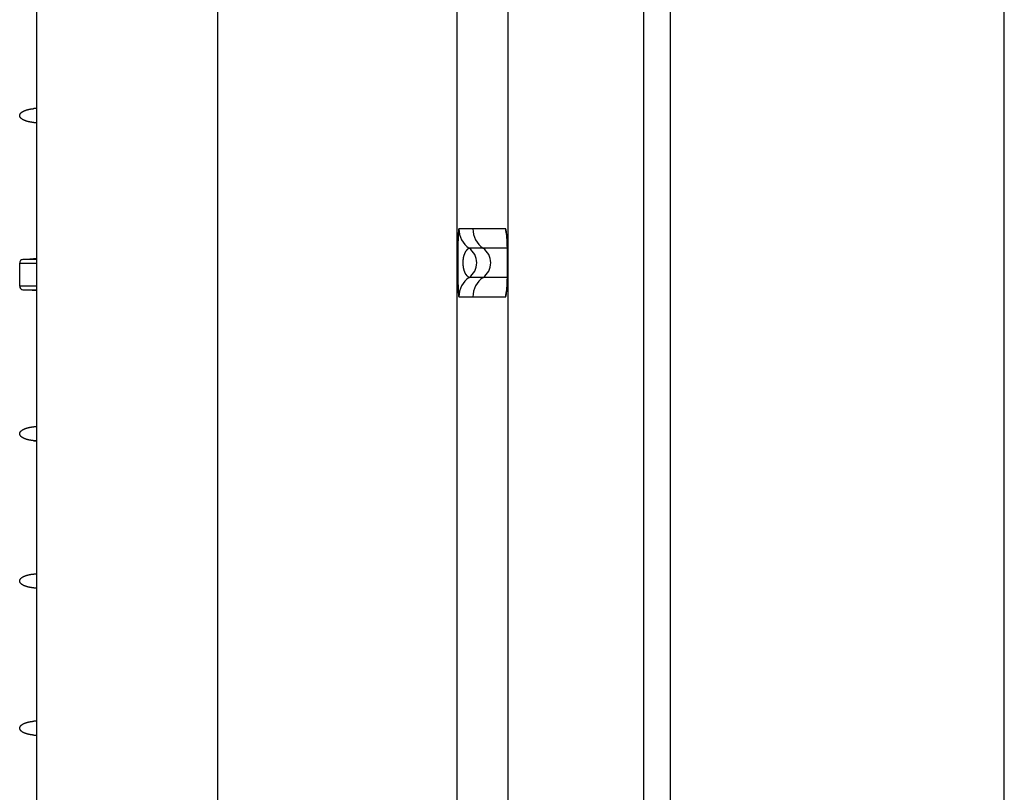
# Model space of a CAD drawing. Extents: x 942 to 3402, y 513 to 4689.
# Drawn here: x 943 to 1026, y 1547 to 1612 of the extents above; entities that cross this region are included whole.
import ezdxf

# ---------------------------------------------------------------- set-up
doc = ezdxf.new("R2010")
doc.units = 0
doc.header["$MEASUREMENT"] = 0
doc.layers.add('ALFA-P181854-2A', color=7, linetype='CONTINUOUS')
doc.layers.add('CAD00563-DG-RXG25L2V1BGNMO', color=7, linetype='CONTINUOUS')

msp = doc.modelspace()

# ---------------------------------------------------------------- linework, layer by layer
at = {"layer": 'ALFA-P181854-2A', "color": 9, "linetype": 'Continuous'}
for p, q in [((997.69203, 1305.42884), (997.69203, 1808.52276)), ((983.97542, 1764.21311), (983.97542, 1332.04541)), ((1025.80497, 1391.07286), (1025.80497, 1731.38483)), ((983.78345, 1594.10112), (979.85298, 1594.10112)), ((983.93464, 1592.45982), (980.70991, 1592.45982)), ((983.93464, 1589.99787), (980.70991, 1589.99787)), ((979.85298, 1588.35656), (983.78345, 1588.35656))]:
    msp.add_line(p, q, dxfattribs=at)
at = {"layer": 'ALFA-P181854-2A', "color": 7, "linetype": 'Continuous'}
for p, q in [((995.44731, 1322.00212), (995.44729, 1807.90413)), ((979.66594, 1798.90138), (979.66594, 1331.53401)), ((983.88123, 1593.51382), (983.88469, 1593.47803)), ((983.88469, 1593.47803), (983.88847, 1593.43515)), ((983.88847, 1593.43515), (983.89253, 1593.38486)), ((983.89253, 1593.38486), (983.8968, 1593.32671)), ((983.8968, 1593.32671), (983.90126, 1593.26019)), ((983.90126, 1593.26019), (983.90589, 1593.18422)), ((983.90589, 1593.18422), (983.91066, 1593.09769)), ((983.91066, 1593.09769), (983.91556, 1592.99872)), ((983.91556, 1592.99872), (983.92046, 1592.88725)), ((983.92046, 1592.88725), (983.92525, 1592.76371)), ((983.92525, 1592.76371), (983.92974, 1592.63108)), ((983.92974, 1592.63108), (983.93561, 1592.42251)), ((983.93561, 1592.42251), (983.94039, 1592.2082)), ((983.94039, 1592.2082), (983.94415, 1591.99052)), ((983.94415, 1591.99052), (983.94696, 1591.76937)), ((983.94696, 1591.76937), (983.94926, 1591.47005)), ((983.94926, 1591.47005), (983.94984, 1591.24374)), ((983.94984, 1591.24374), (983.94939, 1591.01729)), ((983.94091, 1590.27723), (983.93627, 1590.06244)), ((983.94456, 1590.49562), (983.94091, 1590.27723)), ((983.94727, 1590.71748), (983.94456, 1590.49562)), ((983.94939, 1591.01729), (983.94727, 1590.71748)), ((983.91645, 1589.47775), (983.9115, 1589.3756)), ((983.92138, 1589.59236), (983.91645, 1589.47775)), ((983.92614, 1589.71854), (983.92138, 1589.59236)), ((983.93055, 1589.85279), (983.92614, 1589.71854)), ((983.93627, 1590.06244), (983.93055, 1589.85279)), ((983.8891, 1589.03027), (983.88525, 1588.98623)), ((983.8932, 1589.08168), (983.8891, 1589.03027)), ((983.89751, 1589.14098), (983.8932, 1589.08168)), ((983.90201, 1589.20887), (983.89751, 1589.14098)), ((983.90668, 1589.28667), (983.90201, 1589.20887)), ((983.9115, 1589.3756), (983.90668, 1589.28667))]:
    msp.add_line(p, q, dxfattribs=at)
at = {"layer": 'ALFA-P181854-2A', "color": 9, "linetype": 'Continuous'}
for points in [[(979.85298, 1594.10112), (979.84215, 1594.0864), (979.83693, 1594.06829), (979.83317, 1594.04967), (979.82991, 1594.03102), (979.82706, 1594.01231), (979.82453, 1593.99354), (979.82224, 1593.97473), (979.82013, 1593.95589), (979.81816, 1593.93704), (979.81631, 1593.91818), (979.81457, 1593.89931), (979.81294, 1593.88044), (979.81141, 1593.86156), (979.80997, 1593.84266), (979.8086, 1593.82377), (979.80731, 1593.80486), (979.80606, 1593.78595), (979.80486, 1593.76704), (979.80369, 1593.74813), (979.80256, 1593.72922), (979.80147, 1593.7103), (979.80041, 1593.69138), (979.79938, 1593.67246), (979.79838, 1593.65354), (979.79741, 1593.63462), (979.79647, 1593.6157), (979.79555, 1593.59677), (979.79466, 1593.57785), (979.79379, 1593.55892), (979.79295, 1593.53999), (979.79212, 1593.52106), (979.79132, 1593.50213), (979.79053, 1593.4832), (979.78977, 1593.46427), (979.78902, 1593.44533), (979.78829, 1593.4264), (979.78757, 1593.40747), (979.78687, 1593.38853), (979.78619, 1593.3696), (979.78552, 1593.35066), (979.78487, 1593.33172), (979.78424, 1593.31279), (979.78361, 1593.29385), (979.783, 1593.27491), (979.78241, 1593.25597), (979.78182, 1593.23703), (979.78125, 1593.2181), (979.78069, 1593.19916), (979.78014, 1593.18022), (979.77961, 1593.16128), (979.77908, 1593.14234), (979.77856, 1593.1234), (979.77806, 1593.10446), (979.77756, 1593.08551), (979.77707, 1593.06657), (979.77659, 1593.04763), (979.77612, 1593.02869), (979.77565, 1593.00975), (979.7752, 1592.99081), (979.77475, 1592.97186), (979.77431, 1592.95292), (979.77388, 1592.93398), (979.77346, 1592.91504), (979.77305, 1592.89609), (979.77264, 1592.87715), (979.77224, 1592.85821), (979.77185, 1592.83926), (979.77146, 1592.82032), (979.77109, 1592.80138), (979.77072, 1592.78243), (979.77035, 1592.76349), (979.77, 1592.74454), (979.76965, 1592.7256), (979.7693, 1592.70666), (979.76897, 1592.68771), (979.76864, 1592.66877), (979.76831, 1592.64982), (979.76799, 1592.63088), (979.76768, 1592.61193), (979.76738, 1592.59299), (979.76707, 1592.57404), (979.76678, 1592.5551), (979.76649, 1592.53615), (979.76621, 1592.51721), (979.76593, 1592.49826), (979.76566, 1592.47932), (979.76539, 1592.46037), (979.76513, 1592.44142), (979.76487, 1592.42248), (979.76462, 1592.40353), (979.76437, 1592.38459), (979.76413, 1592.36564), (979.76389, 1592.34669), (979.76366, 1592.32775), (979.76344, 1592.3088), (979.76321, 1592.28986), (979.763, 1592.27091), (979.76279, 1592.25196), (979.76258, 1592.23302), (979.76237, 1592.21407), (979.76218, 1592.19512), (979.76198, 1592.17618), (979.76179, 1592.15723), (979.76161, 1592.13828), (979.76143, 1592.11934), (979.76125, 1592.10039), (979.76108, 1592.08144), (979.76091, 1592.0625), (979.76075, 1592.04355), (979.76058, 1592.0246), (979.76043, 1592.00566), (979.76028, 1591.98671), (979.76013, 1591.96776), (979.75998, 1591.94882), (979.75984, 1591.92987), (979.7597, 1591.91092), (979.75957, 1591.89198), (979.75944, 1591.87303), (979.75931, 1591.85408), (979.75919, 1591.83513), (979.75907, 1591.81619), (979.75896, 1591.79724), (979.75885, 1591.77829), (979.75874, 1591.75935), (979.75863, 1591.7404), (979.75853, 1591.72145), (979.75844, 1591.7025), (979.75834, 1591.68356), (979.75825, 1591.66461), (979.75817, 1591.64566), (979.75809, 1591.62672), (979.75801, 1591.60777), (979.75793, 1591.58882), (979.75786, 1591.56987), (979.7578, 1591.55093), (979.75773, 1591.53198), (979.75768, 1591.51303), (979.75762, 1591.49408), (979.75757, 1591.47514), (979.75752, 1591.45619), (979.75748, 1591.43724), (979.75744, 1591.41829), (979.7574, 1591.39935), (979.75737, 1591.3804), (979.75734, 1591.36145), (979.75731, 1591.3425), (979.75729, 1591.32356), (979.75728, 1591.30461), (979.75726, 1591.28566), (979.75725, 1591.26671), (979.75725, 1591.24777), (979.75724, 1591.22882), (979.75725, 1591.20987), (979.75725, 1591.19092), (979.75726, 1591.17198), (979.75728, 1591.15303), (979.75729, 1591.13408), (979.75731, 1591.11513), (979.75734, 1591.09619), (979.75737, 1591.07724), (979.7574, 1591.05829), (979.75744, 1591.03934), (979.75748, 1591.0204), (979.75752, 1591.00145), (979.75757, 1590.9825), (979.75762, 1590.96355), (979.75768, 1590.94461), (979.75774, 1590.92566), (979.7578, 1590.90671), (979.75787, 1590.88776), (979.75794, 1590.86882), (979.75801, 1590.84987), (979.75809, 1590.83092), (979.75817, 1590.81198), (979.75826, 1590.79303), (979.75835, 1590.77408), (979.75844, 1590.75513), (979.75854, 1590.73619), (979.75864, 1590.71724), (979.75874, 1590.69829), (979.75885, 1590.67934), (979.75896, 1590.6604), (979.75908, 1590.64145), (979.75919, 1590.6225), (979.75932, 1590.60356), (979.75944, 1590.58461), (979.75957, 1590.56566), (979.75971, 1590.54672), (979.75985, 1590.52777), (979.75999, 1590.50882), (979.76013, 1590.48987), (979.76028, 1590.47093), (979.76043, 1590.45198), (979.76059, 1590.43303), (979.76075, 1590.41409), (979.76092, 1590.39514), (979.76108, 1590.37619), (979.76126, 1590.35725), (979.76143, 1590.3383), (979.76161, 1590.31935), (979.7618, 1590.30041), (979.76199, 1590.28146), (979.76218, 1590.26251), (979.76238, 1590.24357), (979.76259, 1590.22462), (979.76279, 1590.20567), (979.76301, 1590.18673), (979.76322, 1590.16778), (979.76344, 1590.14884), (979.76367, 1590.12989), (979.7639, 1590.11094), (979.76414, 1590.092), (979.76438, 1590.07305), (979.76463, 1590.05411), (979.76488, 1590.03516), (979.76513, 1590.01621), (979.7654, 1589.99727), (979.76566, 1589.97832), (979.76594, 1589.95938), (979.76621, 1589.94043), (979.7665, 1589.92149), (979.76679, 1589.90254), (979.76708, 1589.8836), (979.76738, 1589.86465), (979.76769, 1589.84571), (979.768, 1589.82676), (979.76831, 1589.80782), (979.76864, 1589.78887), (979.76897, 1589.76993), (979.7693, 1589.75098), (979.76965, 1589.73204), (979.76999, 1589.71309), (979.77035, 1589.69415), (979.77071, 1589.67521), (979.77108, 1589.65626), (979.77146, 1589.63732), (979.77184, 1589.61837), (979.77223, 1589.59943), (979.77263, 1589.58049), (979.77304, 1589.56154), (979.77345, 1589.5426), (979.77387, 1589.52366), (979.7743, 1589.50472), (979.77474, 1589.48577), (979.77518, 1589.46683), (979.77564, 1589.44789), (979.7761, 1589.42895), (979.77657, 1589.41001), (979.77705, 1589.39106), (979.77754, 1589.37212), (979.77804, 1589.35318), (979.77854, 1589.33424), (979.77906, 1589.3153), (979.77959, 1589.29636), (979.78012, 1589.27742), (979.78067, 1589.25848), (979.78123, 1589.23954), (979.7818, 1589.2206), (979.78239, 1589.20166), (979.78298, 1589.18273), (979.78359, 1589.16379), (979.78422, 1589.14485), (979.78486, 1589.12591), (979.78551, 1589.10698), (979.78618, 1589.08804), (979.78686, 1589.06911), (979.78756, 1589.05017), (979.78828, 1589.03124), (979.78901, 1589.01231), (979.78976, 1588.99337), (979.79053, 1588.97444), (979.79132, 1588.95551), (979.79213, 1588.93658), (979.79296, 1588.91765), (979.79381, 1588.89872), (979.79468, 1588.87979), (979.79557, 1588.86087), (979.79649, 1588.84194), (979.79744, 1588.82302), (979.79841, 1588.8041), (979.79942, 1588.78518), (979.80045, 1588.76626), (979.80151, 1588.74734), (979.80261, 1588.72842), (979.80374, 1588.70951), (979.8049, 1588.6906), (979.8061, 1588.67169), (979.80735, 1588.65278), (979.80864, 1588.63387), (979.81, 1588.61498), (979.81144, 1588.59608), (979.81297, 1588.5772), (979.81459, 1588.55832), (979.81633, 1588.53946), (979.81817, 1588.5206), (979.82014, 1588.50175), (979.82225, 1588.48291), (979.82453, 1588.46409), (979.82705, 1588.44532), (979.82989, 1588.42661), (979.83313, 1588.40796), (979.83686, 1588.38934), (979.84205, 1588.37121), (979.85298, 1588.35656)], [(983.88994, 1593.51455), (983.88936, 1593.5221), (983.88878, 1593.52964), (983.8882, 1593.53719), (983.88761, 1593.54473), (983.88703, 1593.55228), (983.88644, 1593.55982), (983.88585, 1593.56737), (983.88525, 1593.57491), (983.88465, 1593.58245), (983.88405, 1593.59), (983.88343, 1593.59754), (983.88282, 1593.60508), (983.88219, 1593.61262), (983.88156, 1593.62016), (983.88092, 1593.6277), (983.88027, 1593.63524), (983.87961, 1593.64278), (983.87894, 1593.65031), (983.87826, 1593.65785), (983.87757, 1593.66538), (983.87687, 1593.67292), (983.87616, 1593.68045), (983.87543, 1593.68798), (983.8747, 1593.69551), (983.87395, 1593.70304), (983.87319, 1593.71057), (983.87242, 1593.7181), (983.87164, 1593.72562), (983.87084, 1593.73315), (983.87003, 1593.74067), (983.86921, 1593.7482), (983.86837, 1593.75572), (983.86752, 1593.76324), (983.86665, 1593.77076), (983.86577, 1593.77827), (983.86488, 1593.78579), (983.86397, 1593.79331), (983.86305, 1593.80082), (983.86211, 1593.80833), (983.86116, 1593.81584), (983.86019, 1593.82335), (983.8592, 1593.83086), (983.8582, 1593.83836), (983.85718, 1593.84586), (983.85615, 1593.85335), (983.85509, 1593.86084), (983.85402, 1593.86833), (983.85294, 1593.87581), (983.85183, 1593.88329), (983.85071, 1593.89076), (983.84956, 1593.89823), (983.8484, 1593.90569), (983.84723, 1593.91316), (983.84603, 1593.92062), (983.84481, 1593.92808), (983.84358, 1593.93555), (983.84233, 1593.94301), (983.84106, 1593.95048), (983.83977, 1593.95796), (983.83846, 1593.96544), (983.83713, 1593.97292), (983.83577, 1593.9804), (983.83436, 1593.98787), (983.83287, 1593.9953), (983.83128, 1594.0027), (983.82956, 1594.01004), (983.82771, 1594.01731), (983.82569, 1594.0245), (983.82353, 1594.03164), (983.82126, 1594.03877), (983.81889, 1594.0459), (983.81645, 1594.05307), (983.81396, 1594.06031), (983.81144, 1594.06765), (983.80889, 1594.07508), (983.80595, 1594.08226), (983.80213, 1594.08866), (983.79694, 1594.09379), (983.79051, 1594.09776), (983.78345, 1594.10112)], [(983.88984, 1588.94178), (983.89351, 1588.99885), (983.89715, 1589.05593), (983.90073, 1589.11301), (983.90422, 1589.1701), (983.9076, 1589.22719), (983.91083, 1589.28429), (983.91389, 1589.34139), (983.91675, 1589.39851), (983.91939, 1589.45564), (983.92181, 1589.51277), (983.92404, 1589.56992), (983.9261, 1589.62708), (983.92801, 1589.68424), (983.92979, 1589.7414), (983.93146, 1589.79857), (983.93305, 1589.85574), (983.93457, 1589.91292), (983.93603, 1589.97009), (983.93742, 1590.02727), (983.93875, 1590.08444), (983.94002, 1590.14162), (983.94122, 1590.1988), (983.94236, 1590.25598), (983.94343, 1590.31316), (983.94443, 1590.37034), (983.94536, 1590.42752), (983.94622, 1590.4847), (983.94701, 1590.54189), (983.94774, 1590.59907), (983.94839, 1590.65626), (983.94897, 1590.71345), (983.94949, 1590.77064), (983.94994, 1590.82783), (983.95033, 1590.88502), (983.95065, 1590.94221), (983.95091, 1590.9994), (983.95111, 1591.05659), (983.95125, 1591.11378), (983.95134, 1591.17097), (983.95136, 1591.22816), (983.95134, 1591.28535), (983.95125, 1591.34255), (983.95111, 1591.39974), (983.95091, 1591.45693), (983.95064, 1591.51412), (983.95032, 1591.57131), (983.94993, 1591.6285), (983.94948, 1591.68569), (983.94896, 1591.74288), (983.94838, 1591.80006), (983.94773, 1591.85725), (983.94701, 1591.91444), (983.94621, 1591.97162), (983.94535, 1592.0288), (983.94442, 1592.08599), (983.94342, 1592.14317), (983.94236, 1592.20035), (983.94122, 1592.25753), (983.94002, 1592.31471), (983.93876, 1592.37188), (983.93744, 1592.42906), (983.93605, 1592.48624), (983.9346, 1592.54341), (983.93308, 1592.60058), (983.93151, 1592.65776), (983.92984, 1592.71493), (983.92807, 1592.77209), (983.92617, 1592.82925), (983.92412, 1592.88641), (983.92189, 1592.94355), (983.91948, 1593.00069), (983.91685, 1593.05782), (983.91399, 1593.11494), (983.91093, 1593.17204), (983.9077, 1593.22914), (983.90432, 1593.28623), (983.90083, 1593.34332), (983.89724, 1593.4004), (983.89361, 1593.45748), (983.88994, 1593.51455)], [(980.70991, 1589.99787), (980.69211, 1590.00534), (980.67511, 1590.0142), (980.65939, 1590.02522), (980.64441, 1590.03742), (980.62966, 1590.04985), (980.61508, 1590.06241), (980.60071, 1590.07517), (980.58657, 1590.08817), (980.5727, 1590.10144), (980.55911, 1590.11503), (980.54582, 1590.12894), (980.53284, 1590.14315), (980.52018, 1590.15766), (980.50786, 1590.17245), (980.49588, 1590.18751), (980.48423, 1590.20284), (980.47291, 1590.21842), (980.46192, 1590.23423), (980.45125, 1590.25027), (980.44089, 1590.26651), (980.43085, 1590.28295), (980.4211, 1590.29957), (980.41166, 1590.31636), (980.40251, 1590.33331), (980.39364, 1590.35039), (980.38505, 1590.36762), (980.37674, 1590.38497), (980.36869, 1590.40245), (980.3609, 1590.42004), (980.35335, 1590.43775), (980.34605, 1590.45556), (980.33898, 1590.47346), (980.33214, 1590.49145), (980.32552, 1590.50953), (980.31911, 1590.52768), (980.31292, 1590.54591), (980.30693, 1590.56421), (980.30116, 1590.58258), (980.29559, 1590.60101), (980.29022, 1590.61951), (980.28506, 1590.63806), (980.2801, 1590.65668), (980.27533, 1590.67535), (980.27076, 1590.69406), (980.26638, 1590.71283), (980.2622, 1590.73164), (980.25821, 1590.75049), (980.2544, 1590.76938), (980.25078, 1590.78831), (980.24735, 1590.80727), (980.24409, 1590.82626), (980.24102, 1590.84528), (980.23812, 1590.86432), (980.2354, 1590.88338), (980.23285, 1590.90246), (980.23047, 1590.92156), (980.22826, 1590.94068), (980.22621, 1590.95982), (980.22432, 1590.97897), (980.22259, 1590.99813), (980.22102, 1591.01731), (980.2196, 1591.0365), (980.21832, 1591.0557), (980.2172, 1591.07492), (980.21621, 1591.09414), (980.21537, 1591.11337), (980.21467, 1591.1326), (980.2141, 1591.15184), (980.21366, 1591.17109), (980.21335, 1591.19034), (980.21317, 1591.20959), (980.21311, 1591.22884), (980.21317, 1591.2481), (980.21335, 1591.26735), (980.21366, 1591.2866), (980.2141, 1591.30584), (980.21468, 1591.32508), (980.21538, 1591.34432), (980.21623, 1591.36355), (980.21721, 1591.38277), (980.21834, 1591.40198), (980.21961, 1591.42119), (980.22104, 1591.44038), (980.22261, 1591.45956), (980.22434, 1591.47872), (980.22623, 1591.49787), (980.22828, 1591.51701), (980.23049, 1591.53613), (980.23287, 1591.55523), (980.23542, 1591.57431), (980.23815, 1591.59337), (980.24104, 1591.61241), (980.24412, 1591.63142), (980.24737, 1591.65041), (980.25081, 1591.66937), (980.25443, 1591.6883), (980.25824, 1591.70719), (980.26223, 1591.72604), (980.26641, 1591.74486), (980.27079, 1591.76362), (980.27536, 1591.78234), (980.28012, 1591.80101), (980.28508, 1591.81962), (980.29025, 1591.83818), (980.29561, 1591.85668), (980.30118, 1591.87511), (980.30696, 1591.89348), (980.31294, 1591.91178), (980.31913, 1591.93001), (980.32554, 1591.94816), (980.33216, 1591.96624), (980.33899, 1591.98423), (980.34606, 1592.00214), (980.35336, 1592.01994), (980.3609, 1592.03765), (980.36869, 1592.05524), (980.37674, 1592.07272), (980.38505, 1592.09008), (980.39363, 1592.1073), (980.4025, 1592.12439), (980.41165, 1592.14134), (980.42109, 1592.15813), (980.43083, 1592.17475), (980.44088, 1592.19119), (980.45123, 1592.20743), (980.4619, 1592.22347), (980.47289, 1592.23928), (980.48421, 1592.25486), (980.49586, 1592.27019), (980.50784, 1592.28526), (980.52017, 1592.30005), (980.53283, 1592.31455), (980.54581, 1592.32876), (980.5591, 1592.34266), (980.57269, 1592.35625), (980.58657, 1592.36953), (980.60071, 1592.38252), (980.61508, 1592.39527), (980.62966, 1592.40784), (980.64441, 1592.42027), (980.65939, 1592.43247), (980.67511, 1592.44349), (980.69211, 1592.45235), (980.70991, 1592.45982)], [(983.78345, 1588.35656), (983.79048, 1588.35995), (983.79689, 1588.36392), (983.80206, 1588.36904), (983.80587, 1588.37542), (983.80877, 1588.38259), (983.81129, 1588.39002), (983.81377, 1588.39735), (983.81624, 1588.40459), (983.81866, 1588.41175), (983.82102, 1588.41887), (983.8233, 1588.42597), (983.82546, 1588.43309), (983.82749, 1588.44026), (983.82937, 1588.44751), (983.8311, 1588.45482), (983.83272, 1588.46219), (983.83424, 1588.46961), (983.83568, 1588.47705), (983.83706, 1588.48451), (983.83841, 1588.49197), (983.83974, 1588.49943), (983.84105, 1588.50688), (983.84233, 1588.51433), (983.8436, 1588.52177), (983.84484, 1588.52922), (983.84606, 1588.53666), (983.84727, 1588.5441), (983.84845, 1588.55155), (983.84961, 1588.559), (983.85076, 1588.56645), (983.85188, 1588.5739), (983.85298, 1588.58136), (983.85407, 1588.58883), (983.85514, 1588.5963), (983.85618, 1588.60377), (983.85722, 1588.61125), (983.85823, 1588.61873), (983.85923, 1588.62621), (983.86021, 1588.6337), (983.86117, 1588.64119), (983.86212, 1588.64868), (983.86305, 1588.65618), (983.86397, 1588.66368), (983.86487, 1588.67117), (983.86576, 1588.67867), (983.86663, 1588.68617), (983.86749, 1588.69368), (983.86834, 1588.70118), (983.86917, 1588.70868), (983.86999, 1588.71619), (983.8708, 1588.72369), (983.87159, 1588.7312), (983.87237, 1588.73871), (983.87314, 1588.74622), (983.8739, 1588.75373), (983.87464, 1588.76124), (983.87538, 1588.76875), (983.8761, 1588.77627), (983.87681, 1588.78378), (983.87751, 1588.7913), (983.8782, 1588.79882), (983.87887, 1588.80633), (983.87954, 1588.81385), (983.8802, 1588.82137), (983.88084, 1588.82889), (983.88148, 1588.83642), (983.88211, 1588.84394), (983.88274, 1588.85146), (983.88335, 1588.85899), (983.88396, 1588.86651), (983.88457, 1588.87403), (983.88517, 1588.88156), (983.88576, 1588.88909), (983.88635, 1588.89661), (983.88694, 1588.90414), (983.88752, 1588.91167), (983.8881, 1588.91919), (983.88868, 1588.92672), (983.88926, 1588.93425), (983.88984, 1588.94178)]]:
    msp.add_lwpolyline(points, dxfattribs=at)
at = {"layer": 'ALFA-P181854-2A', "color": 7, "linetype": 'Continuous'}
for points in [[(983.87139, 1593.59664), (983.87143, 1593.59644), (983.87166, 1593.59494), (983.8721, 1593.59197), (983.87272, 1593.58756), (983.87351, 1593.58168), (983.87447, 1593.57427), (983.87557, 1593.56536), (983.87681, 1593.55489), (983.87817, 1593.54282), (983.87965, 1593.52915), (983.88123, 1593.51382)], [(983.88525, 1588.98623), (983.88172, 1588.94923), (983.88009, 1588.93328), (983.87857, 1588.91899), (983.87715, 1588.90629), (983.87585, 1588.89519), (983.87469, 1588.88566), (983.87367, 1588.87763), (983.8728, 1588.87115), (983.87227, 1588.86732)]]:
    msp.add_lwpolyline(points, dxfattribs=at)
at = {"layer": 'ALFA-P181854-2A', "color": 9, "linetype": 'Continuous'}
for centre, radius, start, end in [((981.85313, 1594.10105), 2.00015, 179.9979076, 235.140392), ((983.03654, 1594.10101), 2.00023, 179.9966725, 235.1346871), ((985.78725, 1594.10163), 2.00379, 180.0143498, 197.2257242), ((985.79418, 1594.10481), 2.01136, 197.2536781, 198.3744044), ((979.8524, 1591.22884), 1.50021, 304.8614529, 55.1385471), ((981.0354, 1591.22884), 1.50033, 304.8677572, 55.1322428), ((981.85313, 1588.35664), 2.00015, 124.859608, 180.0020924), ((983.03654, 1588.35668), 2.00023, 124.8653129, 180.0033275), ((985.78087, 1588.35703), 1.99742, 162.456897, 180.0133368), ((985.79483, 1588.35267), 2.01205, 161.6313147, 162.4584377)]:
    msp.add_arc(centre, radius, start, end, dxfattribs=at)
at = {"layer": 'CAD00563-DG-RXG25L2V1BGNMO', "color": 7, "linetype": 'Continuous'}
for p, q in [((944.30382, 1334.16415), (944.30382, 1797.84995)), ((959.50592, 1798.27751), (959.50592, 1332.13)), ((944.02719, 1604.21489), (944.30382, 1604.23918)), ((944.30382, 1604.21489), (944.02719, 1604.21489)), ((944.0272, 1603.0428), (944.30382, 1603.0428)), ((944.30382, 1603.01851), (944.0272, 1603.0428)), ((942.84886, 1589.25298), (942.84886, 1591.20471)), ((943.12334, 1591.50362), (944.30382, 1591.60437)), ((944.30382, 1588.85332), (943.12335, 1588.95407)), ((944.02719, 1577.41489), (944.30382, 1577.43918)), ((944.30382, 1577.41489), (944.02719, 1577.41489)), ((944.0272, 1576.2428), (944.30382, 1576.2428)), ((944.30382, 1576.21851), (944.0272, 1576.2428)), ((944.02719, 1565.01489), (944.30382, 1565.03918)), ((944.30382, 1565.01489), (944.02719, 1565.01489)), ((944.0272, 1563.8428), (944.30382, 1563.8428)), ((944.30382, 1563.81851), (944.0272, 1563.8428)), ((944.02719, 1552.61489), (944.30382, 1552.63918)), ((944.30382, 1552.61489), (944.02719, 1552.61489)), ((944.30382, 1551.41851), (944.0272, 1551.4428)), ((944.0272, 1551.4428), (944.30382, 1551.4428))]:
    msp.add_line(p, q, dxfattribs=at)
at = {"layer": 'CAD00563-DG-RXG25L2V1BGNMO', "color": 9, "linetype": 'Continuous'}
for p, q in [((942.84886, 1591.20471), (944.30382, 1591.20471)), ((944.30382, 1591.50362), (943.12334, 1591.50362)), ((944.30382, 1589.25298), (942.84886, 1589.25298)), ((943.12335, 1588.95407), (944.30382, 1588.95407))]:
    msp.add_line(p, q, dxfattribs=at)
at = {"layer": 'CAD00563-DG-RXG25L2V1BGNMO', "color": 7, "linetype": 'Continuous'}
for points in [[(944.0272, 1603.0428), (944.01135, 1603.04445), (943.99551, 1603.0461), (943.97968, 1603.04777), (943.96384, 1603.04946), (943.94801, 1603.05118), (943.93219, 1603.05295), (943.91637, 1603.05476), (943.90056, 1603.05664), (943.88476, 1603.05857), (943.86897, 1603.06058), (943.85319, 1603.06267), (943.83742, 1603.06485), (943.82166, 1603.06712), (943.80592, 1603.06949), (943.79019, 1603.07196), (943.77447, 1603.07451), (943.75877, 1603.07716), (943.74308, 1603.0799), (943.72741, 1603.08272), (943.71175, 1603.08563), (943.69611, 1603.08862), (943.68048, 1603.0917), (943.66487, 1603.09486), (943.64927, 1603.0981), (943.6337, 1603.10141), (943.61814, 1603.10481), (943.6026, 1603.10829), (943.58707, 1603.11186), (943.57158, 1603.11552), (943.5561, 1603.11928), (943.54065, 1603.12313), (943.52522, 1603.12709), (943.50983, 1603.13115), (943.49446, 1603.13531), (943.47912, 1603.13959), (943.46381, 1603.14398), (943.44853, 1603.14849), (943.43329, 1603.15312), (943.41808, 1603.15787), (943.40291, 1603.16275), (943.38779, 1603.16775), (943.37271, 1603.17288), (943.35767, 1603.17814), (943.34268, 1603.18354), (943.32774, 1603.18907), (943.31285, 1603.19473), (943.29802, 1603.20054), (943.28325, 1603.20649), (943.26854, 1603.21258), (943.25388, 1603.21882), (943.2393, 1603.22521), (943.22478, 1603.23175), (943.21033, 1603.23845), (943.19596, 1603.2453), (943.18166, 1603.25232), (943.16745, 1603.25949), (943.15332, 1603.26684), (943.13928, 1603.27436), (943.12534, 1603.28204), (943.11149, 1603.28991), (943.09774, 1603.29796), (943.08411, 1603.30619), (943.0706, 1603.31464), (943.05725, 1603.32332), (943.04408, 1603.33227), (943.0311, 1603.34151), (943.01836, 1603.35106), (943.00585, 1603.36094), (942.99361, 1603.37114), (942.98165, 1603.38167), (942.96999, 1603.39252), (942.95864, 1603.40371), (942.94763, 1603.41524), (942.93699, 1603.42711), (942.92675, 1603.43933), (942.91694, 1603.45192), (942.90759, 1603.46487), (942.89873, 1603.4782), (942.89039, 1603.49191), (942.88261, 1603.50601), (942.87541, 1603.5205), (942.86889, 1603.53534), (942.86314, 1603.55047), (942.85823, 1603.56585), (942.85426, 1603.58143), (942.85132, 1603.59715), (942.84949, 1603.61297), (942.84886, 1603.62884), (942.84949, 1603.64472), (942.85132, 1603.66054), (942.85426, 1603.67626), (942.85823, 1603.69184), (942.86314, 1603.70722), (942.86889, 1603.72235), (942.87541, 1603.73719), (942.88261, 1603.75168), (942.89039, 1603.76578), (942.89873, 1603.77949), (942.90759, 1603.79282), (942.91694, 1603.80577), (942.92675, 1603.81836), (942.93699, 1603.83058), (942.94763, 1603.84245), (942.95864, 1603.85397), (942.96999, 1603.86516), (942.98165, 1603.87602), (942.99361, 1603.88655), (943.00585, 1603.89675), (943.01836, 1603.90663), (943.0311, 1603.91618), (943.04408, 1603.92542), (943.05725, 1603.93437), (943.0706, 1603.94305), (943.08411, 1603.9515), (943.09774, 1603.95973), (943.11149, 1603.96778), (943.12534, 1603.97564), (943.13928, 1603.98333), (943.15332, 1603.99085), (943.16745, 1603.99819), (943.18166, 1604.00537), (943.19596, 1604.01239), (943.21033, 1604.01924), (943.22478, 1604.02594), (943.2393, 1604.03248), (943.25388, 1604.03886), (943.26854, 1604.0451), (943.28325, 1604.0512), (943.29802, 1604.05715), (943.31285, 1604.06295), (943.32774, 1604.06862), (943.34268, 1604.07415), (943.35767, 1604.07955), (943.37271, 1604.08481), (943.38779, 1604.08994), (943.40291, 1604.09494), (943.41808, 1604.09982), (943.43329, 1604.10457), (943.44853, 1604.1092), (943.46381, 1604.11371), (943.47912, 1604.1181), (943.49446, 1604.12237), (943.50983, 1604.12654), (943.52522, 1604.1306), (943.54065, 1604.13455), (943.5561, 1604.13841), (943.57158, 1604.14216), (943.58707, 1604.14582), (943.6026, 1604.14939), (943.61814, 1604.15288), (943.6337, 1604.15628), (943.64927, 1604.15959), (943.66487, 1604.16283), (943.68048, 1604.16599), (943.69611, 1604.16906), (943.71175, 1604.17206), (943.72741, 1604.17497), (943.74308, 1604.17779), (943.75877, 1604.18053), (943.77447, 1604.18318), (943.79019, 1604.18573), (943.80592, 1604.1882), (943.82166, 1604.19057), (943.83742, 1604.19284), (943.85319, 1604.19502), (943.86897, 1604.19711), (943.88476, 1604.19912), (943.90056, 1604.20105), (943.91637, 1604.20292), (943.93219, 1604.20474), (943.94801, 1604.2065), (943.96384, 1604.20823), (943.97968, 1604.20992), (943.99551, 1604.21159), (944.01135, 1604.21324), (944.0272, 1604.21489)], [(944.0272, 1576.2428), (944.01135, 1576.24445), (943.99551, 1576.2461), (943.97968, 1576.24777), (943.96384, 1576.24946), (943.94801, 1576.25118), (943.93219, 1576.25295), (943.91637, 1576.25476), (943.90056, 1576.25664), (943.88476, 1576.25857), (943.86897, 1576.26058), (943.85319, 1576.26267), (943.83742, 1576.26485), (943.82166, 1576.26712), (943.80592, 1576.26949), (943.79019, 1576.27196), (943.77447, 1576.27451), (943.75877, 1576.27716), (943.74308, 1576.2799), (943.72741, 1576.28272), (943.71175, 1576.28563), (943.69611, 1576.28862), (943.68048, 1576.2917), (943.66487, 1576.29486), (943.64927, 1576.2981), (943.6337, 1576.30141), (943.61814, 1576.30481), (943.6026, 1576.30829), (943.58707, 1576.31186), (943.57158, 1576.31552), (943.5561, 1576.31928), (943.54065, 1576.32313), (943.52522, 1576.32709), (943.50983, 1576.33115), (943.49446, 1576.33531), (943.47912, 1576.33959), (943.46381, 1576.34398), (943.44853, 1576.34849), (943.43329, 1576.35312), (943.41808, 1576.35787), (943.40291, 1576.36275), (943.38779, 1576.36775), (943.37271, 1576.37288), (943.35767, 1576.37814), (943.34268, 1576.38354), (943.32774, 1576.38907), (943.31285, 1576.39473), (943.29802, 1576.40054), (943.28325, 1576.40649), (943.26854, 1576.41258), (943.25388, 1576.41882), (943.2393, 1576.42521), (943.22478, 1576.43175), (943.21033, 1576.43845), (943.19596, 1576.4453), (943.18166, 1576.45232), (943.16745, 1576.45949), (943.15332, 1576.46684), (943.13928, 1576.47436), (943.12534, 1576.48204), (943.11149, 1576.48991), (943.09774, 1576.49796), (943.08411, 1576.50619), (943.0706, 1576.51464), (943.05725, 1576.52332), (943.04408, 1576.53227), (943.0311, 1576.54151), (943.01836, 1576.55106), (943.00585, 1576.56094), (942.99361, 1576.57114), (942.98165, 1576.58167), (942.96999, 1576.59252), (942.95864, 1576.60371), (942.94763, 1576.61524), (942.93699, 1576.62711), (942.92675, 1576.63933), (942.91694, 1576.65192), (942.90759, 1576.66487), (942.89873, 1576.6782), (942.89039, 1576.69191), (942.88261, 1576.70601), (942.87541, 1576.7205), (942.86889, 1576.73534), (942.86314, 1576.75047), (942.85823, 1576.76585), (942.85426, 1576.78143), (942.85132, 1576.79715), (942.84949, 1576.81297), (942.84886, 1576.82884), (942.84949, 1576.84472), (942.85132, 1576.86054), (942.85426, 1576.87626), (942.85823, 1576.89184), (942.86314, 1576.90722), (942.86889, 1576.92235), (942.87541, 1576.93719), (942.88261, 1576.95168), (942.89039, 1576.96578), (942.89873, 1576.97949), (942.90759, 1576.99282), (942.91694, 1577.00577), (942.92675, 1577.01836), (942.93699, 1577.03058), (942.94763, 1577.04245), (942.95864, 1577.05397), (942.96999, 1577.06516), (942.98165, 1577.07602), (942.99361, 1577.08655), (943.00585, 1577.09675), (943.01836, 1577.10663), (943.0311, 1577.11618), (943.04408, 1577.12542), (943.05725, 1577.13437), (943.0706, 1577.14305), (943.08411, 1577.1515), (943.09774, 1577.15973), (943.11149, 1577.16778), (943.12534, 1577.17564), (943.13928, 1577.18333), (943.15332, 1577.19085), (943.16745, 1577.19819), (943.18166, 1577.20537), (943.19596, 1577.21239), (943.21033, 1577.21924), (943.22478, 1577.22594), (943.2393, 1577.23248), (943.25388, 1577.23886), (943.26854, 1577.2451), (943.28325, 1577.2512), (943.29802, 1577.25715), (943.31285, 1577.26295), (943.32774, 1577.26862), (943.34268, 1577.27415), (943.35767, 1577.27955), (943.37271, 1577.28481), (943.38779, 1577.28994), (943.40291, 1577.29494), (943.41808, 1577.29982), (943.43329, 1577.30457), (943.44853, 1577.3092), (943.46381, 1577.31371), (943.47912, 1577.3181), (943.49446, 1577.32237), (943.50983, 1577.32654), (943.52522, 1577.3306), (943.54065, 1577.33455), (943.5561, 1577.33841), (943.57158, 1577.34216), (943.58707, 1577.34582), (943.6026, 1577.34939), (943.61814, 1577.35288), (943.6337, 1577.35628), (943.64927, 1577.35959), (943.66487, 1577.36283), (943.68048, 1577.36599), (943.69611, 1577.36906), (943.71175, 1577.37206), (943.72741, 1577.37497), (943.74308, 1577.37779), (943.75877, 1577.38053), (943.77447, 1577.38318), (943.79019, 1577.38573), (943.80592, 1577.3882), (943.82166, 1577.39057), (943.83742, 1577.39284), (943.85319, 1577.39502), (943.86897, 1577.39711), (943.88476, 1577.39912), (943.90056, 1577.40105), (943.91637, 1577.40292), (943.93219, 1577.40474), (943.94801, 1577.4065), (943.96384, 1577.40823), (943.97968, 1577.40992), (943.99551, 1577.41159), (944.01135, 1577.41324), (944.0272, 1577.41489)], [(944.0272, 1563.8428), (944.01135, 1563.84445), (943.99551, 1563.8461), (943.97968, 1563.84777), (943.96384, 1563.84946), (943.94801, 1563.85118), (943.93219, 1563.85295), (943.91637, 1563.85476), (943.90056, 1563.85664), (943.88476, 1563.85857), (943.86897, 1563.86058), (943.85319, 1563.86267), (943.83742, 1563.86485), (943.82166, 1563.86712), (943.80592, 1563.86949), (943.79019, 1563.87196), (943.77447, 1563.87451), (943.75877, 1563.87716), (943.74308, 1563.8799), (943.72741, 1563.88272), (943.71175, 1563.88563), (943.69611, 1563.88862), (943.68048, 1563.8917), (943.66487, 1563.89486), (943.64927, 1563.8981), (943.6337, 1563.90141), (943.61814, 1563.90481), (943.6026, 1563.90829), (943.58707, 1563.91186), (943.57158, 1563.91552), (943.5561, 1563.91928), (943.54065, 1563.92313), (943.52522, 1563.92709), (943.50983, 1563.93115), (943.49446, 1563.93531), (943.47912, 1563.93959), (943.46381, 1563.94398), (943.44853, 1563.94849), (943.43329, 1563.95312), (943.41808, 1563.95787), (943.40291, 1563.96275), (943.38779, 1563.96775), (943.37271, 1563.97288), (943.35767, 1563.97814), (943.34268, 1563.98354), (943.32774, 1563.98907), (943.31285, 1563.99473), (943.29802, 1564.00054), (943.28325, 1564.00649), (943.26854, 1564.01258), (943.25388, 1564.01882), (943.2393, 1564.02521), (943.22478, 1564.03175), (943.21033, 1564.03845), (943.19596, 1564.0453), (943.18166, 1564.05232), (943.16745, 1564.05949), (943.15332, 1564.06684), (943.13928, 1564.07436), (943.12534, 1564.08204), (943.11149, 1564.08991), (943.09774, 1564.09796), (943.08411, 1564.10619), (943.0706, 1564.11464), (943.05725, 1564.12332), (943.04408, 1564.13227), (943.0311, 1564.14151), (943.01836, 1564.15106), (943.00585, 1564.16094), (942.99361, 1564.17114), (942.98165, 1564.18167), (942.96999, 1564.19252), (942.95864, 1564.20371), (942.94763, 1564.21524), (942.93699, 1564.22711), (942.92675, 1564.23933), (942.91694, 1564.25192), (942.90759, 1564.26487), (942.89873, 1564.2782), (942.89039, 1564.29191), (942.88261, 1564.30601), (942.87541, 1564.3205), (942.86889, 1564.33534), (942.86314, 1564.35047), (942.85823, 1564.36585), (942.85426, 1564.38143), (942.85132, 1564.39715), (942.84949, 1564.41297), (942.84886, 1564.42884), (942.84949, 1564.44472), (942.85132, 1564.46054), (942.85426, 1564.47626), (942.85823, 1564.49184), (942.86314, 1564.50722), (942.86889, 1564.52235), (942.87541, 1564.53719), (942.88261, 1564.55168), (942.89039, 1564.56578), (942.89873, 1564.57949), (942.90759, 1564.59282), (942.91694, 1564.60577), (942.92675, 1564.61836), (942.93699, 1564.63058), (942.94763, 1564.64245), (942.95864, 1564.65397), (942.96999, 1564.66516), (942.98165, 1564.67602), (942.99361, 1564.68655), (943.00585, 1564.69675), (943.01836, 1564.70663), (943.0311, 1564.71618), (943.04408, 1564.72542), (943.05725, 1564.73437), (943.0706, 1564.74305), (943.08411, 1564.7515), (943.09774, 1564.75973), (943.11149, 1564.76778), (943.12534, 1564.77564), (943.13928, 1564.78333), (943.15332, 1564.79085), (943.16745, 1564.79819), (943.18166, 1564.80537), (943.19596, 1564.81239), (943.21033, 1564.81924), (943.22478, 1564.82594), (943.2393, 1564.83248), (943.25388, 1564.83886), (943.26854, 1564.8451), (943.28325, 1564.8512), (943.29802, 1564.85715), (943.31285, 1564.86295), (943.32774, 1564.86862), (943.34268, 1564.87415), (943.35767, 1564.87955), (943.37271, 1564.88481), (943.38779, 1564.88994), (943.40291, 1564.89494), (943.41808, 1564.89982), (943.43329, 1564.90457), (943.44853, 1564.9092), (943.46381, 1564.91371), (943.47912, 1564.9181), (943.49446, 1564.92237), (943.50983, 1564.92654), (943.52522, 1564.9306), (943.54065, 1564.93455), (943.5561, 1564.93841), (943.57158, 1564.94216), (943.58707, 1564.94582), (943.6026, 1564.94939), (943.61814, 1564.95288), (943.6337, 1564.95628), (943.64927, 1564.95959), (943.66487, 1564.96283), (943.68048, 1564.96599), (943.69611, 1564.96906), (943.71175, 1564.97206), (943.72741, 1564.97497), (943.74308, 1564.97779), (943.75877, 1564.98053), (943.77447, 1564.98318), (943.79019, 1564.98573), (943.80592, 1564.9882), (943.82166, 1564.99057), (943.83742, 1564.99284), (943.85319, 1564.99502), (943.86897, 1564.99711), (943.88476, 1564.99912), (943.90056, 1565.00105), (943.91637, 1565.00292), (943.93219, 1565.00474), (943.94801, 1565.0065), (943.96384, 1565.00823), (943.97968, 1565.00992), (943.99551, 1565.01159), (944.01135, 1565.01324), (944.0272, 1565.01489)], [(944.0272, 1551.4428), (944.01135, 1551.44445), (943.99551, 1551.4461), (943.97968, 1551.44777), (943.96384, 1551.44946), (943.94801, 1551.45118), (943.93219, 1551.45295), (943.91637, 1551.45476), (943.90056, 1551.45664), (943.88476, 1551.45857), (943.86897, 1551.46058), (943.85319, 1551.46267), (943.83742, 1551.46485), (943.82166, 1551.46712), (943.80592, 1551.46949), (943.79019, 1551.47196), (943.77447, 1551.47451), (943.75877, 1551.47716), (943.74308, 1551.4799), (943.72741, 1551.48272), (943.71175, 1551.48563), (943.69611, 1551.48862), (943.68048, 1551.4917), (943.66487, 1551.49486), (943.64927, 1551.4981), (943.6337, 1551.50141), (943.61814, 1551.50481), (943.6026, 1551.50829), (943.58707, 1551.51186), (943.57158, 1551.51552), (943.5561, 1551.51928), (943.54065, 1551.52313), (943.52522, 1551.52709), (943.50983, 1551.53115), (943.49446, 1551.53531), (943.47912, 1551.53959), (943.46381, 1551.54398), (943.44853, 1551.54849), (943.43329, 1551.55312), (943.41808, 1551.55787), (943.40291, 1551.56275), (943.38779, 1551.56775), (943.37271, 1551.57288), (943.35767, 1551.57814), (943.34268, 1551.58354), (943.32774, 1551.58907), (943.31285, 1551.59473), (943.29802, 1551.60054), (943.28325, 1551.60649), (943.26854, 1551.61258), (943.25388, 1551.61882), (943.2393, 1551.62521), (943.22478, 1551.63175), (943.21033, 1551.63845), (943.19596, 1551.6453), (943.18166, 1551.65232), (943.16745, 1551.65949), (943.15332, 1551.66684), (943.13928, 1551.67436), (943.12534, 1551.68204), (943.11149, 1551.68991), (943.09774, 1551.69796), (943.08411, 1551.70619), (943.0706, 1551.71464), (943.05725, 1551.72332), (943.04408, 1551.73227), (943.0311, 1551.74151), (943.01836, 1551.75106), (943.00585, 1551.76094), (942.99361, 1551.77114), (942.98165, 1551.78167), (942.96999, 1551.79252), (942.95864, 1551.80371), (942.94763, 1551.81524), (942.93699, 1551.82711), (942.92675, 1551.83933), (942.91694, 1551.85192), (942.90759, 1551.86487), (942.89873, 1551.8782), (942.89039, 1551.89191), (942.88261, 1551.90601), (942.87541, 1551.9205), (942.86889, 1551.93534), (942.86314, 1551.95047), (942.85823, 1551.96585), (942.85426, 1551.98143), (942.85132, 1551.99715), (942.84949, 1552.01297), (942.84886, 1552.02884), (942.84949, 1552.04472), (942.85132, 1552.06054), (942.85426, 1552.07626), (942.85823, 1552.09184), (942.86314, 1552.10722), (942.86889, 1552.12235), (942.87541, 1552.13719), (942.88261, 1552.15168), (942.89039, 1552.16578), (942.89873, 1552.17949), (942.90759, 1552.19282), (942.91694, 1552.20577), (942.92675, 1552.21836), (942.93699, 1552.23058), (942.94763, 1552.24245), (942.95864, 1552.25397), (942.96999, 1552.26516), (942.98165, 1552.27602), (942.99361, 1552.28655), (943.00585, 1552.29675), (943.01836, 1552.30663), (943.0311, 1552.31618), (943.04408, 1552.32542), (943.05725, 1552.33437), (943.0706, 1552.34305), (943.08411, 1552.3515), (943.09774, 1552.35973), (943.11149, 1552.36778), (943.12534, 1552.37564), (943.13928, 1552.38333), (943.15332, 1552.39085), (943.16745, 1552.39819), (943.18166, 1552.40537), (943.19596, 1552.41239), (943.21033, 1552.41924), (943.22478, 1552.42594), (943.2393, 1552.43248), (943.25388, 1552.43886), (943.26854, 1552.4451), (943.28325, 1552.4512), (943.29802, 1552.45715), (943.31285, 1552.46295), (943.32774, 1552.46862), (943.34268, 1552.47415), (943.35767, 1552.47955), (943.37271, 1552.48481), (943.38779, 1552.48994), (943.40291, 1552.49494), (943.41808, 1552.49982), (943.43329, 1552.50457), (943.44853, 1552.5092), (943.46381, 1552.51371), (943.47912, 1552.5181), (943.49446, 1552.52237), (943.50983, 1552.52654), (943.52522, 1552.5306), (943.54065, 1552.53455), (943.5561, 1552.53841), (943.57158, 1552.54216), (943.58707, 1552.54582), (943.6026, 1552.54939), (943.61814, 1552.55288), (943.6337, 1552.55628), (943.64927, 1552.55959), (943.66487, 1552.56283), (943.68048, 1552.56599), (943.69611, 1552.56906), (943.71175, 1552.57206), (943.72741, 1552.57497), (943.74308, 1552.57779), (943.75877, 1552.58053), (943.77447, 1552.58318), (943.79019, 1552.58573), (943.80592, 1552.5882), (943.82166, 1552.59057), (943.83742, 1552.59284), (943.85319, 1552.59502), (943.86897, 1552.59711), (943.88476, 1552.59912), (943.90056, 1552.60105), (943.91637, 1552.60292), (943.93219, 1552.60474), (943.94801, 1552.6065), (943.96384, 1552.60823), (943.97968, 1552.60992), (943.99551, 1552.61159), (944.01135, 1552.61324), (944.0272, 1552.61489)]]:
    msp.add_lwpolyline(points, dxfattribs=at)
for centre, start, end in [((943.14886, 1591.20471), 94.878302, 180), ((943.14886, 1589.25298), 180, 265.1229309)]:
    msp.add_arc(centre, 0.3, start, end, dxfattribs=at)

doc.saveas('drawing.dxf')
